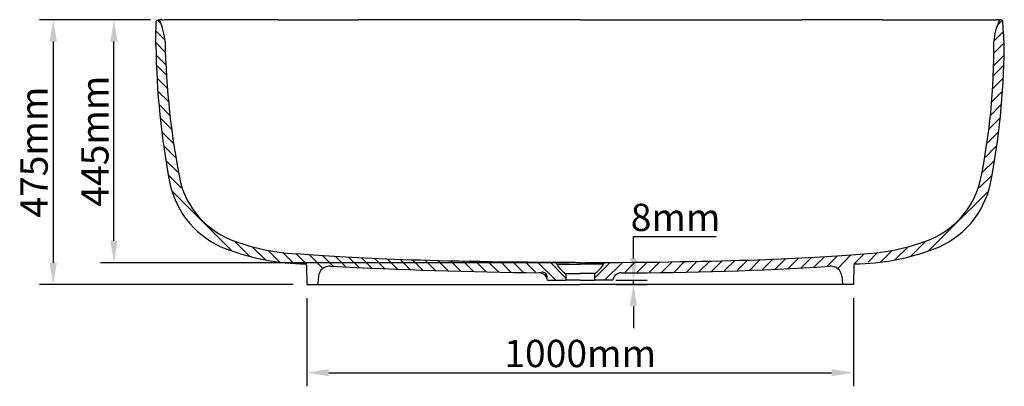
# Model space of a CAD drawing. Units: millimetres. Extents: x 20707 to 21271, y -2080 to -1666.
# Drawn here: x 20712 to 21072, y -2076 to -1942 of the extents above; entities that cross this region are included whole.
import ezdxf

# ---------------------------------------------------------------- set-up
doc = ezdxf.new("R2010")
doc.units = ezdxf.units.MM
doc.header["$LTSCALE"] = 0.3
doc.layers.add('1550X950', color=7, linetype='Continuous')
doc.layers.add('SHELL改', color=7, linetype='Continuous')
doc.styles.get("Standard").update_dxf_attribs({"font": 'ARIAL.TTF'})
doc.dimstyles.new('1-5', dxfattribs={"dimtxt": 10, "dimasz": 8, "dimexe": 5, "dimexo": 5, "dimtad": 1, "dimtoh": 1, "dimdec": 0, "dimlfac": 5, "dimdsep": 46, "dimtxsty": 'Standard', "dimcen": 2.5, "dimclrd": 256, "dimclre": 256, "dimclrt": 256, "dimadec": 0, "dimazin": 2, "dimtfac": 1, "dimtdec": 0, "dimtmove": 0, "dimatfit": 3, "dimfxl": 0, "dimarcsym": 0})

# ---------------------------------------------------------------- blocks, each defined once
blk = doc.blocks.new('*D2')
at = {"lineweight": -2}
for p, q in [((20759.86, -1941.99), (20719.32, -1941.99)), ((20724.32, -1949.99), (20724.32, -2030.99)), ((20812.16, -2038.99), (20719.32, -2038.99))]:
    blk.add_line(p, q, dxfattribs=at)
for points in [[(20722.99, -1949.99), (20725.66, -1949.99), (20724.32, -1941.99)], [(20722.99, -2030.99), (20725.66, -2030.99), (20724.32, -2038.99)]]:
    blk.add_solid(points)
at = {"layer": 'Defpoints', "color": 0}
for p in [(20764.86, -1941.99), (20724.32, -2038.99), (20817.16, -2038.99)]:
    blk.add_point(p, dxfattribs=at)
at = {"insert": (20718.61, -1990.49), "char_height": 10, "attachment_point": 5, "rotation": 90}
blk.add_mtext('475mm', dxfattribs=at)
blk = doc.blocks.new('*D5')
at = {"lineweight": -2}
for p, q in [((20936.65, -2029.39), (20936.65, -2021.39)), ((20936.65, -2021.39), (20966.86, -2021.39)), ((20930.17, -2037.39), (20941.65, -2037.39)), ((20930.17, -2038.99), (20941.65, -2038.99)), ((20936.65, -2038.99), (20936.65, -2037.39)), ((20936.65, -2046.99), (20936.65, -2054.99))]:
    blk.add_line(p, q, dxfattribs=at)
for points in [[(20935.32, -2029.39), (20937.99, -2029.39), (20936.65, -2037.39)], [(20935.32, -2046.99), (20937.99, -2046.99), (20936.65, -2038.99)]]:
    blk.add_solid(points)
at = {"layer": 'Defpoints', "color": 0}
for p in [(20925.17, -2037.39), (20925.17, -2038.99), (20936.65, -2037.39)]:
    blk.add_point(p, dxfattribs=at)
at = {"insert": (20952.07, -2015.66), "char_height": 10, "attachment_point": 5}
blk.add_mtext('8mm', dxfattribs=at)
blk = doc.blocks.new('*D6')
at = {"lineweight": -2}
for p, q in [((20744.58, -1941.99), (20741.56, -1941.99)), ((20746.56, -2022.97), (20746.56, -1949.99)), ((20913.15, -2030.97), (20741.56, -2030.97))]:
    blk.add_line(p, q, dxfattribs=at)
for points in [[(20745.23, -1949.99), (20747.89, -1949.99), (20746.56, -1941.99)], [(20745.23, -2022.97), (20747.89, -2022.97), (20746.56, -2030.97)]]:
    blk.add_solid(points)
at = {"layer": 'Defpoints', "color": 0}
for p in [(20746.56, -1941.99), (20749.58, -1941.99), (20918.15, -2030.97)]:
    blk.add_point(p, dxfattribs=at)
at = {"insert": (20740.85, -1986.48), "char_height": 10, "attachment_point": 5, "rotation": 90}
blk.add_mtext('445mm', dxfattribs=at)
blk = doc.blocks.new('*D7')
at = {"lineweight": -2}
for p, q in [((20817.16, -2043.99), (20817.16, -2076.25)), ((21017.16, -2043.99), (21017.16, -2076.25)), ((20825.16, -2071.25), (21009.16, -2071.25))]:
    blk.add_line(p, q, dxfattribs=at)
for points in [[(20825.16, -2069.91), (20825.16, -2072.58), (20817.16, -2071.25)], [(21009.16, -2069.91), (21009.16, -2072.58), (21017.16, -2071.25)]]:
    blk.add_solid(points)
at = {"layer": 'Defpoints', "color": 0}
for p in [(20817.16, -2038.99), (21017.16, -2038.99), (21017.16, -2071.25)]:
    blk.add_point(p, dxfattribs=at)
at = {"insert": (20917.16, -2065.52), "char_height": 10, "attachment_point": 5}
blk.add_mtext('1000mm', dxfattribs=at)

msp = doc.modelspace()

# ---------------------------------------------------------------- linework, layer by layer
for p, q in [((20922.26, -1941.99), (20934.88, -1941.99)), ((20763.76, -1943.45), (20762.59, -1942.28)), ((21069.74, -1944.13), (21071.59, -1942.28)), ((20765.17, -1949.36), (20762.15, -1946.34)), ((21068.48, -1949.89), (21072.03, -1946.34)), ((20765.34, -1953.89), (20761.97, -1950.52)), ((21068.56, -1954.3), (21072.34, -1950.52)), ((20765.54, -1958.58), (20761.99, -1955.03)), ((21068.56, -1958.78), (21072.32, -1955.03)), ((20765.75, -1962.28), (20762.16, -1958.68)), ((21068.35, -1962.49), (21072.15, -1958.68)), ((20766.28, -1967.3), (20762.41, -1963.43)), ((21068.03, -1967.3), (21071.9, -1963.43)), ((20766.58, -1972.08), (20762.75, -1968.25)), ((21067.73, -1972.08), (21071.56, -1968.25)), ((20767.03, -1977.02), (20763.17, -1973.17)), ((21067.28, -1977.02), (21071.14, -1973.17)), ((20767.58, -1982.06), (20763.68, -1978.17)), ((21066.73, -1982.06), (21070.63, -1978.17)), ((20768.24, -1987.22), (20764.32, -1983.29)), ((21066.07, -1987.22), (21069.99, -1983.29)), ((20769.02, -1992.48), (20764.76, -1988.23)), ((21065.29, -1992.48), (21069.55, -1988.23)), ((20769.92, -1997.88), (20765.54, -1993.5)), ((21064.39, -1997.88), (21068.77, -1993.5)), ((20771.11, -2003.56), (20766.45, -1998.9)), ((21063.2, -2003.56), (21067.86, -1998.9)), ((20781.67, -2018.6), (20767.68, -2004.62)), ((21052.64, -2018.6), (21066.63, -2004.62)), ((20789.78, -2026.72), (20781.67, -2018.6)), ((21044.53, -2026.72), (21052.64, -2018.6)), ((20796.19, -2028.64), (20790.57, -2023.02)), ((21038.12, -2028.64), (21043.74, -2023.02)), ((20801.97, -2029.93), (20797.16, -2025.12)), ((20807.3, -2030.77), (20802.99, -2026.46)), ((20811.83, -2030.81), (20808.31, -2027.28)), ((20816.98, -2031.47), (20813.23, -2027.72)), ((20822.92, -2033.15), (20818.12, -2028.13)), ((20826.85, -2032.36), (20822.97, -2028.48)), ((21007.44, -2032.38), (21011.34, -2028.48)), ((21011.39, -2033.15), (21016.19, -2028.13)), ((21017.33, -2031.47), (21021.08, -2027.72)), ((21022.48, -2030.81), (21026, -2027.28)), ((21027.01, -2030.77), (21031.32, -2026.46)), ((21032.34, -2029.93), (21037.15, -2025.12)), ((20831.56, -2032.58), (20827.77, -2028.78)), ((20836.26, -2032.79), (20832.53, -2029.05)), ((20840.95, -2032.99), (20837.24, -2029.28)), ((20845.63, -2033.18), (20841.95, -2029.5)), ((20850.3, -2033.36), (20846.63, -2029.69)), ((20854.96, -2033.52), (20851.29, -2029.86)), ((20859.61, -2033.68), (20855.93, -2030.01)), ((20864.24, -2033.83), (20860.56, -2030.14)), ((20868.87, -2033.97), (20865.17, -2030.26)), ((20873.49, -2034.1), (20869.77, -2030.37)), ((20878.1, -2034.22), (20874.36, -2030.47)), ((20882.7, -2034.32), (20878.94, -2030.56)), ((20887.33, -2034.46), (20883.51, -2030.64)), ((20891.82, -2034.46), (20888.07, -2030.71)), ((20896.29, -2034.45), (20892.62, -2030.77)), ((20900.75, -2034.41), (20897.17, -2030.83)), ((20908.22, -2037.39), (20901.71, -2030.88)), ((20911.96, -2036.64), (20906.24, -2030.93)), ((20922.36, -2036.64), (20928.07, -2030.93)), ((20926.09, -2037.39), (20932.6, -2030.88)), ((20933.56, -2034.41), (20937.14, -2030.83)), ((20938.02, -2034.45), (20941.69, -2030.77)), ((20942.49, -2034.46), (20946.24, -2030.71)), ((20946.99, -2034.46), (20950.81, -2030.64)), ((20951.5, -2034.43), (20955.37, -2030.56)), ((20956.04, -2034.39), (20959.95, -2030.47)), ((20960.6, -2034.32), (20964.54, -2030.37)), ((20965.23, -2034.17), (20969.14, -2030.26)), ((20969.88, -2034.01), (20973.75, -2030.14)), ((20974.54, -2033.85), (20978.38, -2030.01)), ((20979.19, -2033.68), (20983.02, -2029.86)), ((20983.84, -2033.52), (20987.68, -2029.69)), ((20988.48, -2033.37), (20992.36, -2029.5)), ((20993.17, -2033.18), (20997.07, -2029.28)), ((20997.91, -2032.93), (21001.78, -2029.05)), ((21002.66, -2032.66), (21006.54, -2028.78)), ((20812.16, -2038.99), (20791.41, -2038.99))]:
    msp.add_line(p, q)
at = {"linetype": 'Continuous'}
for centre, radius, start, end in [((20762.77, -1942.59), 0.6, 22.9039, 87.062), ((21070.98, -1942.59), 0.6, 92.938, 157.0961), ((19686.75, -1941.53), 1075.19, 359.47417, 359.91249), ((20740.98, -1952.03), 24.34, 4.7901, 23.403), ((21092.77, -1952.03), 24.34, 156.597, 175.2099), ((20785.77, -1964.62), 286.85, 2.4405, 4.2863)]:
    msp.add_arc(centre, radius, start, end, dxfattribs=at)
for centre, radius, start, end in [((21050.82, -1947.69), 288.95, 180.7355, 190.8295), ((21060.63, -1943.81), 295.46, 181.1984, 191.2864), ((20834.7, -1953.21), 233.8, 348.0445, 0.7877), ((20786.69, -1948.3), 285.69, 349.1695, 359.1775), ((20799.36, -1995.04), 33.07, 192.1157, 249.1421), ((20801.21, -1993.5), 31.4, 195.0316, 246.8374), ((21033.1, -1993.5), 31.4, 293.1626, 344.9684), ((21034.95, -1995.04), 33.07, 290.8579, 347.8843), ((20817.66, -1949.4), 78.45, 248.4604, 266.7628), ((21016.65, -1949.4), 78.45, 273.2372, 291.5396), ((20818.37, -1942.8), 88.66, 249.6792, 268.8855), ((21015.94, -1942.8), 88.66, 271.1145, 290.3208), ((20932.22, 157.51), 2192.4, 267.21792, 269.21544), ((20902.14, -2037.71), 3.03, 5.9415, 88.9891), ((20903.16, -2036.38), 2, 0, 90.7429), ((20932.17, -2037.71), 3.03, 91.0109, 174.0585), ((20933.04, -832.03), 1202.64, 269.95577, 273.59366)]:
    msp.add_arc(centre, radius, start, end)
for points, start_tangent, end_tangent in [([(20761.94, -1943.18), (20762.06, -1942.43), (20762.64, -1942)], (0.016389, 0.999866), (0.993542, 0.113466)), ([(20763.08, -1942), (20763.14, -1941.99), (20763.23, -1941.99)], (0.98642, 0.16424), (1, 0)), ([(21070.95, -1941.99), (21070.94, -1941.99), (21070.93, -1941.99), (21070.92, -1942), (21070.91, -1942), (21070.9, -1942), (21070.89, -1942), (21070.88, -1942), (21070.87, -1942), (21070.86, -1942.01), (21070.85, -1942.01), (21070.84, -1942.01), (21070.83, -1942.01), (21070.82, -1942.01), (21070.81, -1942.02), (21070.8, -1942.02), (21070.79, -1942.02), (21070.78, -1942.03), (21070.77, -1942.03), (21070.76, -1942.04), (21070.75, -1942.04), (21070.74, -1942.04), (21070.73, -1942.05), (21070.72, -1942.05), (21070.71, -1942.06), (21070.7, -1942.06), (21070.69, -1942.07), (21070.68, -1942.07), (21070.67, -1942.08), (21070.67, -1942.08), (21070.66, -1942.09), (21070.65, -1942.1), (21070.64, -1942.1), (21070.63, -1942.11), (21070.62, -1942.11), (21070.61, -1942.12), (21070.6, -1942.13), (21070.6, -1942.13), (21070.59, -1942.14), (21070.58, -1942.15), (21070.57, -1942.16), (21070.56, -1942.16), (21070.56, -1942.17), (21070.55, -1942.18), (21070.54, -1942.19), (21070.53, -1942.19), (21070.53, -1942.2), (21070.52, -1942.21), (21070.51, -1942.22), (21070.51, -1942.23), (21070.5, -1942.23), (21070.5, -1942.24), (21070.49, -1942.25), (21070.48, -1942.26), (21070.48, -1942.27), (21070.47, -1942.28), (21070.47, -1942.29), (21070.46, -1942.3), (21070.46, -1942.3), (21070.45, -1942.31), (21070.45, -1942.32), (21070.44, -1942.33), (21070.44, -1942.34), (21070.43, -1942.35), (21070.43, -1942.36)], (-0.998686, -0.051254), (-0.389187, -0.921159)), ([(21071.11, -1942), (21071.05, -1941.99), (21070.95, -1941.99)], (-0.98642, 0.16424), (-1, 0)), ([(21071.81, -1943.18), (21071.69, -1942.43), (21071.11, -1942)], (-0.016389, 0.999866), (-0.993542, 0.113466))]:
    msp.add_spline(points, degree=3, dxfattribs=dict(at, start_tangent=start_tangent, end_tangent=end_tangent))
at = {"layer": '1550X950', "linetype": 'Continuous'}
for p, q in [((20763.23, -1941.99), (20763.31, -1941.99)), ((20763.23, -1941.99), (20763.31, -1941.99)), ((20764.09, -1941.99), (20763.31, -1941.99)), ((20764.09, -1941.99), (20763.31, -1941.99)), ((20764.07, -1941.99), (20764.73, -1941.99)), ((20806.64, -1941.99), (20764.86, -1941.99)), ((20806.64, -1941.99), (20836.08, -1941.99)), ((20917.16, -1941.99), (20836.08, -1941.99)), ((20917.16, -1941.99), (20998.23, -1941.99)), ((21027.67, -1941.99), (20998.23, -1941.99)), ((21027.67, -1941.99), (21069.45, -1941.99)), ((21070.12, -1941.99), (21069.45, -1941.99)), ((21070.09, -1941.99), (21070.87, -1941.99)), ((21070.09, -1941.99), (21070.87, -1941.99)), ((21070.95, -1941.99), (21070.87, -1941.99)), ((21070.95, -1941.99), (21070.87, -1941.99)), ((20816.97, -2031.83), (20817.16, -2038.99)), ((21017.34, -2031.83), (21017.16, -2038.99)), ((20911.96, -2034.99), (20917.16, -2034.99)), ((20911.96, -2034.99), (20911.96, -2037.39)), ((20911.96, -2034.99), (20917.16, -2034.99)), ((20922.36, -2034.99), (20917.16, -2034.99)), ((20922.36, -2034.99), (20917.16, -2034.99)), ((20922.36, -2034.99), (20922.36, -2037.39)), ((20817.16, -2038.99), (20820.79, -2038.99)), ((20820.79, -2038.99), (20821.19, -2038.99)), ((20821.42, -2035.93), (20821.19, -2038.63)), ((20821.19, -2038.99), (20855.57, -2038.99)), ((20855.57, -2038.99), (20917.16, -2038.99)), ((20905.16, -2037.39), (20911.96, -2037.39)), ((20917.16, -2037.39), (20911.96, -2037.39)), ((20917.16, -2037.39), (20911.96, -2037.39)), ((20917.16, -2037.39), (20922.36, -2037.39)), ((20917.16, -2037.39), (20922.36, -2037.39)), ((20978.74, -2038.99), (20917.16, -2038.99)), ((20929.16, -2037.39), (20922.36, -2037.39)), ((21013.12, -2038.99), (20978.74, -2038.99)), ((21012.89, -2035.93), (21013.12, -2038.63)), ((21013.52, -2038.99), (21013.12, -2038.99)), ((21017.16, -2038.99), (21013.52, -2038.99))]:
    msp.add_line(p, q, dxfattribs=at)
for centre, radius, start, end in [((20816.57, -2031.84), 0.4, 1, 79.2802), ((20907.71, -2031.94), 1, 27.9698, 89.3686), ((20916.54, -2027.25), 9, 207.9698, 239.3829), ((20917.77, -2027.25), 9, 300.6171, 332.0302), ((20926.6, -2031.94), 1, 90.6314, 152.0302), ((21017.74, -2031.84), 0.4, 100.7198, 179), ((20825.41, -2036.28), 4, 84.322, 175), ((21008.9, -2036.28), 4, 5, 95.678), ((20820.79, -2038.59), 0.4, 270, 355), ((21013.52, -2038.59), 0.4, 185, 270)]:
    msp.add_arc(centre, radius, start, end, dxfattribs=at)
for points, knots in [([(20917.16, -2030.97), (20916.53, -2030.97), (20915.91, -2030.97), (20914.7, -2030.96), (20914.11, -2030.96), (20912.97, -2030.96), (20912.42, -2030.95), (20911.4, -2030.95), (20910.92, -2030.95), (20910.05, -2030.95), (20909.65, -2030.95), (20908.97, -2030.95), (20908.68, -2030.95), (20908.2, -2030.95), (20908.02, -2030.95), (20907.84, -2030.95), (20907.79, -2030.94), (20907.76, -2030.94)], [0.5000175, 0.5000175, 0.5000175, 0.5000175, 0.5625, 0.5625, 0.625, 0.625, 0.6875, 0.6875, 0.75, 0.75, 0.8125, 0.8125, 0.875, 0.875, 0.9375, 0.9375, 0.9707694, 0.9707694, 0.9707694, 0.9707694]), ([(20908.59, -2031.47), (20908.59, -2031.47), (20908.65, -2031.47), (20908.87, -2031.48), (20909.03, -2031.48), (20909.46, -2031.48), (20909.73, -2031.48), (20910.35, -2031.48), (20910.7, -2031.48), (20911.5, -2031.48), (20911.93, -2031.48), (20912.86, -2031.48), (20913.36, -2031.48), (20914.39, -2031.49), (20914.93, -2031.49), (20916.03, -2031.5), (20916.59, -2031.5), (20917.16, -2031.5)], [0, 0, 0, 0, 0.0625, 0.0625, 0.125, 0.125, 0.1875, 0.1875, 0.25, 0.25, 0.3125, 0.3125, 0.375, 0.375, 0.4375, 0.4375, 0.4999794, 0.4999794, 0.4999794, 0.4999794]), ([(20917.16, -2030.97), (20917.78, -2030.97), (20918.4, -2030.97), (20919.61, -2030.96), (20920.2, -2030.96), (20921.34, -2030.96), (20921.89, -2030.95), (20922.91, -2030.95), (20923.39, -2030.95), (20924.26, -2030.95), (20924.66, -2030.95), (20925.34, -2030.95), (20925.63, -2030.95), (20926.11, -2030.95), (20926.29, -2030.95), (20926.47, -2030.95), (20926.52, -2030.94), (20926.55, -2030.94)], [0.5000175, 0.5000175, 0.5000175, 0.5000175, 0.5625, 0.5625, 0.625, 0.625, 0.6875, 0.6875, 0.75, 0.75, 0.8125, 0.8125, 0.875, 0.875, 0.9375, 0.9375, 0.9707694, 0.9707694, 0.9707694, 0.9707694]), ([(20925.72, -2031.47), (20925.72, -2031.47), (20925.66, -2031.47), (20925.44, -2031.48), (20925.28, -2031.48), (20924.85, -2031.48), (20924.58, -2031.48), (20923.96, -2031.48), (20923.61, -2031.48), (20922.81, -2031.48), (20922.38, -2031.48), (20921.45, -2031.48), (20920.95, -2031.48), (20919.92, -2031.49), (20919.38, -2031.49), (20918.29, -2031.5), (20917.72, -2031.5), (20917.16, -2031.5)], [0, 0, 0, 0, 0.0625, 0.0625, 0.125, 0.125, 0.1875, 0.1875, 0.25, 0.25, 0.3125, 0.3125, 0.375, 0.375, 0.4375, 0.4375, 0.4999794, 0.4999794, 0.4999794, 0.4999794])]:
    msp.add_open_spline(points, degree=3, knots=knots, dxfattribs=at)
at = {"layer": 'SHELL改', "linetype": 'Continuous'}
for points in [[(20907.72, -2030.94), (20854.53, -2030.48), (20828.91, -2029.12), (20813.23, -2027.72)], [(20926.59, -2030.94), (20979.78, -2030.48), (21005.4, -2029.12), (21021.08, -2027.72)]]:
    msp.add_open_spline(points, degree=3, dxfattribs=at)

# ---------------------------------------------------------------- dimensions: what is measured, and where the dimension line sits
for base, p1, p2, text, picture, middle in [((20724.32, -2038.99), (20764.86, -1941.99), (20817.16, -2038.99), '475mm', '*D2', (20718.61, -1990.49)), ((20746.56, -1941.99), (20918.15, -2030.97), (20749.58, -1941.99), '<>mm', '*D6', (20740.85, -1986.48)), ((20936.65, -2037.39), (20925.17, -2038.99), (20925.17, -2037.39), '<>mm', '*D5', (20952.07, -2015.66))]:
    dim = msp.add_linear_dim(base=base, p1=p1, p2=p2, angle=90, text=text, dimstyle='1-5')
    dim.commit()
    dim.dimension.update_dxf_attribs({"geometry": picture, "text_midpoint": middle})
dim = msp.add_linear_dim(base=(21017.16, -2071.25), p1=(20817.16, -2038.99), p2=(21017.16, -2038.99), text='<>mm', dimstyle='1-5')
dim.commit()
dim.dimension.update_dxf_attribs({"geometry": '*D7', "text_midpoint": (20917.16, -2065.52)})

doc.saveas('drawing.dxf')
